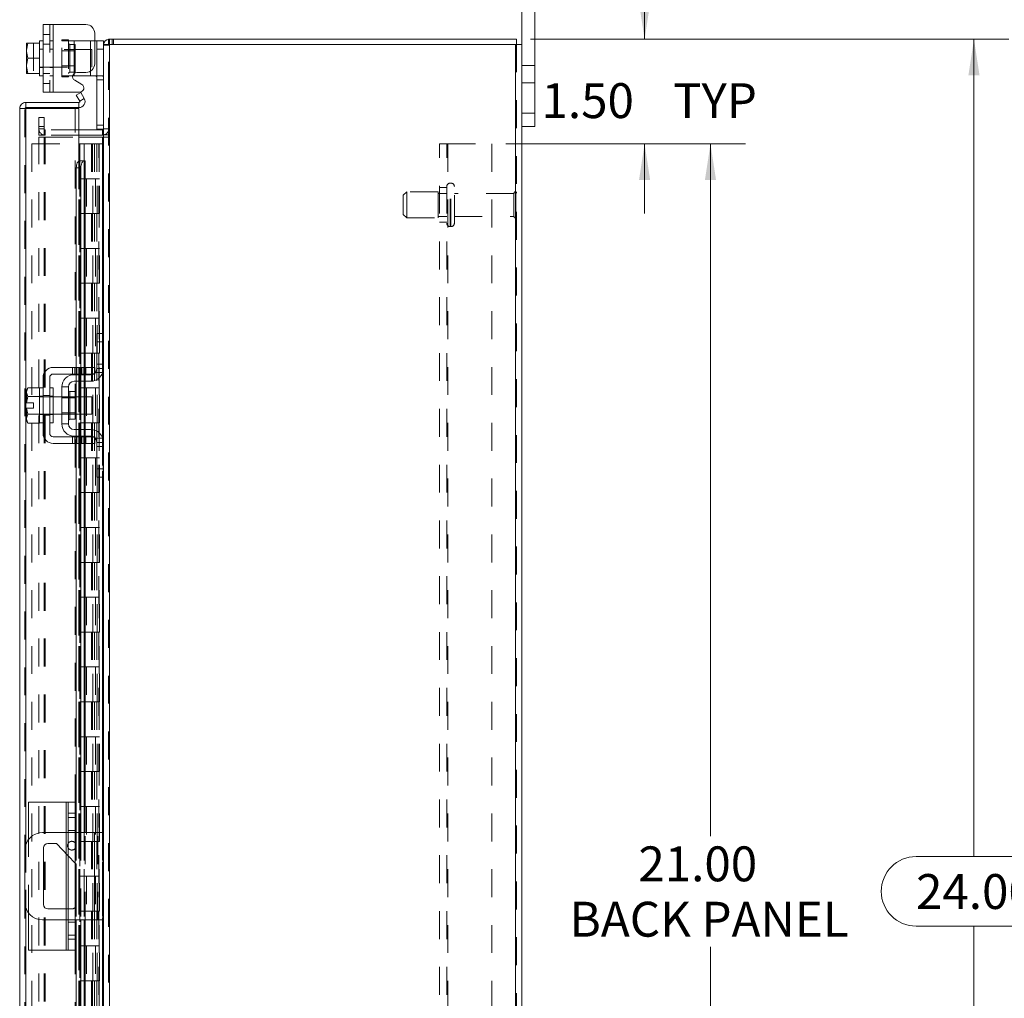
# Model space of a CAD drawing. Units: inches. Extents: x 0 to 23.4, y 0 to 16.5.
# Drawn here: x 12 to 15.5, y 7.5 to 11 of the extents above; entities that cross this region are included whole.
import ezdxf

# ---------------------------------------------------------------- set-up
doc = ezdxf.new("R2010")
doc.units = ezdxf.units.IN
doc.header["$MEASUREMENT"] = 0
doc.linetypes.add('HIDDEN', pattern=[0.075, 0.05, -0.025])
doc.styles.add('SLDTEXTSTYLE0', font='TXT', dxfattribs={"width": 0.75})
doc.dimstyles.new('SLDDIMSTYLE1', dxfattribs={"dimtxt": 0.125, "dimasz": 0.13, "dimexe": 0, "dimexo": 0.0625, "dimgap": 0.03125, "dimtad": 0, "dimtih": 1, "dimtoh": 1, "dimlfac": 4, "dimrnd": 1e-09, "dimzin": 4, "dimdsep": 46, "dimtxsty": 'SLDTEXTSTYLE0', "dimsah": 1, "dimcen": 0.09, "dimadec": 0, "dimazin": 1, "dimtfac": 1, "dimtofl": 0, "dimtmove": 0, "dimatfit": 3, "dimfxl": 1, "dimfrac": 2, "dimtolj": 1, "dimtzin": 12, "dimarcsym": 0})
doc.dimstyles.new('SLDDIMSTYLE2', dxfattribs={"dimtxt": 0.125, "dimasz": 0.13, "dimexe": 0, "dimexo": 0.0625, "dimgap": 0.03125, "dimtad": 0, "dimtih": 1, "dimtoh": 1, "dimlfac": 4, "dimrnd": 1e-09, "dimzin": 4, "dimdsep": 46, "dimtxsty": 'SLDTEXTSTYLE0', "dimsah": 1, "dimcen": 0.09, "dimadec": 0, "dimazin": 1, "dimtfac": 1, "dimtmove": 0, "dimatfit": 0, "dimfxl": 1, "dimfrac": 2, "dimtolj": 1, "dimtzin": 12, "dimarcsym": 0})

# ---------------------------------------------------------------- blocks, each defined once
blk = doc.blocks.new('_D_11')
at = {"color": 7, "linetype": 'Continuous', "lineweight": 0}
for p, q in [((13.7821, 10.945), (15.4975, 10.945)), ((15.3725, 10.945), (15.3725, 8.0154)), ((15.1647, 8.0154), (15.5804, 8.0154)), ((15.5804, 7.7662), (15.1647, 7.7662)), ((15.3725, 4.945), (15.3725, 7.7662)), ((13.7821, 4.945), (15.4975, 4.945))]:
    blk.add_line(p, q, dxfattribs=at)
for centre, start, end in [((15.1647, 7.8908), 90, 270), ((15.5804, 7.8908), 270, 90)]:
    blk.add_arc(centre, 0.1246, start, end, dxfattribs=at)
for points in [[(15.3725, 10.945), (15.3525, 10.815), (15.3925, 10.815)], [(15.3725, 4.945), (15.3925, 5.075), (15.3525, 5.075)]]:
    blk.add_solid(points, dxfattribs=at)
at = {"color": 7, "linetype": 'Continuous', "lineweight": 0, "insert": (15.1647, 7.9527, -0.0241), "char_height": 0.125, "attachment_point": 1, "style": 'SLDTEXTSTYLE0'}
blk.add_mtext('24.00', dxfattribs=at)
blk = doc.blocks.new('_D_12')
at = {"color": 7, "linetype": 'Continuous', "lineweight": 0}
for p, q in [((14.1914, 10.945), (14.1914, 11.195)), ((13.7821, 10.945), (14.3164, 10.945)), ((13.6936, 10.57), (14.3164, 10.57)), ((14.1914, 10.57), (14.1914, 10.32))]:
    blk.add_line(p, q, dxfattribs=at)
for points in [[(14.1914, 10.945), (14.2114, 11.075), (14.1714, 11.075)], [(14.1914, 10.57), (14.1714, 10.44), (14.2114, 10.44)]]:
    blk.add_solid(points, dxfattribs=at)
at = {"color": 7, "linetype": 'Continuous', "lineweight": 0, "char_height": 0.125, "attachment_point": 1, "style": 'SLDTEXTSTYLE0'}
for s, insert in [('1.50', (13.8218, 10.7873, -0.0241)), ('TYP', (14.2935, 10.7873, -0.0241))]:
    blk.add_mtext(s, dxfattribs=dict(at, insert=insert))
blk = doc.blocks.new('_D_13')
at = {"color": 7, "linetype": 'Continuous', "lineweight": 0}
for p, q in [((13.6936, 10.57), (14.5527, 10.57)), ((14.4277, 10.57), (14.4277, 8.0892)), ((14.4277, 5.32), (14.4277, 7.6924)), ((13.6936, 5.32), (14.5527, 5.32))]:
    blk.add_line(p, q, dxfattribs=at)
for points in [[(14.4277, 10.57), (14.4077, 10.44), (14.4477, 10.44)], [(14.4277, 5.32), (14.4477, 5.45), (14.4077, 5.45)]]:
    blk.add_solid(points, dxfattribs=at)
at = {"color": 7, "linetype": 'Continuous', "lineweight": 0, "char_height": 0.125, "attachment_point": 1, "style": 'SLDTEXTSTYLE0'}
for s, insert in [('21.00', (14.1691, 8.0519, -0.0241)), ('BACK PANEL', (13.9225, 7.8535, -0.0241))]:
    blk.add_mtext(s, dxfattribs=dict(at, insert=insert))

msp = doc.modelspace()

# ---------------------------------------------------------------- linework, layer by layer
at = {"color": 7, "linetype": 'Continuous', "lineweight": 15}
for p, q in [((13.75074, 10.92635), (13.75074, 11.21003)), ((13.79774, 10.68003), (13.79774, 11.21003)), ((12.03449, 10.7552), (12.03449, 10.9977)), ((12.03449, 10.9977), (12.07074, 10.9977)), ((12.07074, 10.9977), (12.07074, 10.7552)), ((12.07074, 10.9977), (12.18824, 10.9977)), ((12.21949, 10.96645), (12.21949, 10.85695)), ((11.97491, 10.93114), (11.97449, 10.9304)), ((11.97932, 10.93111), (11.97449, 10.90625)), ((11.97449, 10.9304), (11.97449, 10.90625)), ((11.97491, 10.93114), (11.97932, 10.93114)), ((11.97932, 10.93114), (11.97932, 10.93111)), ((11.97932, 10.93114), (12.02199, 10.93114)), ((12.02199, 10.93111), (11.97932, 10.93111)), ((12.03449, 10.93895), (12.02199, 10.93895)), ((12.02199, 10.93895), (12.02199, 10.93114)), ((12.02199, 10.93111), (12.02199, 10.93114)), ((12.02199, 10.93001), (12.02199, 10.93111)), ((12.02199, 10.93001), (12.02199, 10.87755)), ((12.21949, 10.93895), (12.22699, 10.93895)), ((12.22699, 10.93895), (12.25074, 10.93895)), ((12.22699, 10.90895), (12.22699, 10.93895)), ((12.25074, 10.93895), (12.25074, 10.92635)), ((12.25074, 10.92635), (12.25074, 9.88648)), ((12.25074, 10.92635), (12.27266, 10.92635)), ((12.26941, 10.92635), (12.26941, 10.94503)), ((12.26941, 10.94503), (13.73206, 10.94503)), ((12.27266, 10.92635), (12.27266, 4.9637)), ((13.72881, 10.92635), (12.27266, 10.92635)), ((13.72881, 10.92635), (13.72881, 4.9637)), ((13.72881, 10.92635), (13.75074, 10.92635)), ((13.73206, 10.92635), (13.73206, 10.94503)), ((13.75074, 10.92635), (13.75074, 4.9637)), ((11.97449, 10.90131), (11.97449, 10.90625)), ((11.97449, 10.90131), (11.97932, 10.87645)), ((11.97449, 10.90131), (11.97449, 10.8516)), ((11.97932, 10.87645), (11.97449, 10.8516)), ((11.97932, 10.87645), (12.02199, 10.87645)), ((12.02199, 10.87645), (12.02199, 10.87755)), ((12.02199, 10.87535), (12.02199, 10.87645)), ((12.02199, 10.87535), (12.02199, 10.8229)), ((12.22699, 10.62245), (12.22699, 10.90895)), ((12.25074, 10.90895), (12.22699, 10.90895)), ((11.97449, 10.84666), (11.97449, 10.8516)), ((11.97449, 10.84666), (11.97932, 10.8218)), ((11.97449, 10.84666), (11.97449, 10.82251)), ((11.97491, 10.82177), (11.97449, 10.82251)), ((11.97932, 10.82177), (11.97491, 10.82177)), ((11.97932, 10.8218), (12.02199, 10.8218)), ((11.97932, 10.82177), (11.97932, 10.8218)), ((12.02199, 10.82177), (11.97932, 10.82177)), ((12.02199, 10.8218), (12.02199, 10.8229)), ((12.02199, 10.82177), (12.02199, 10.8218)), ((12.02199, 10.8218), (12.02199, 10.81395)), ((12.02199, 10.81395), (12.03449, 10.81395)), ((12.14574, 10.81395), (12.14078, 10.81395)), ((12.14574, 10.81395), (12.20449, 10.81395)), ((12.15543, 10.8257), (12.18824, 10.8257)), ((12.22126, 10.81395), (12.20449, 10.81395)), ((12.17307, 10.78319), (12.14793, 10.79771)), ((12.07074, 10.7552), (12.03449, 10.7552)), ((12.07074, 10.7552), (12.16557, 10.7552)), ((12.15364, 10.74464), (12.16981, 10.75398)), ((12.1659, 10.7234), (12.15364, 10.74464)), ((12.16981, 10.75398), (12.18207, 10.73274)), ((11.97251, 10.71853), (11.97251, 10.69985)), ((11.97251, 10.71853), (12.16308, 10.71853)), ((11.97251, 10.69985), (12.16308, 10.69985)), ((12.16308, 10.69985), (12.16308, 10.71853)), ((12.16611, 10.72298), (12.1659, 10.7234)), ((12.1823, 10.73233), (12.16611, 10.72298)), ((12.18207, 10.73274), (12.1823, 10.73233)), ((11.96926, 10.6966), (11.95058, 10.6966)), ((11.95058, 5.19345), (11.95058, 10.6966)), ((12.16308, 10.69632), (11.97251, 10.69632)), ((12.16308, 10.69632), (12.16308, 10.50882)), ((13.75074, 10.68003), (13.79774, 10.68003)), ((13.79774, 10.68003), (13.79774, 10.63253)), ((13.79774, 10.63253), (13.75074, 10.63253)), ((12.24749, 10.61995), (12.16308, 10.61995)), ((12.24749, 10.60128), (12.16308, 10.60128)), ((12.16308, 10.59347), (12.24749, 10.59347)), ((12.25065, 10.62245), (12.22699, 10.62245)), ((12.24749, 10.61995), (12.24749, 10.60128)), ((12.24749, 10.60128), (12.25074, 10.60152)), ((12.25074, 10.59347), (12.24749, 10.59347)), ((12.16611, 10.50882), (12.16308, 10.50882)), ((12.1659, 10.50881), (12.16611, 10.50882)), ((12.16611, 10.50882), (12.1823, 10.50882)), ((12.1823, 10.50882), (12.18207, 10.50881)), ((12.1823, 10.50882), (12.18501, 10.50882)), ((12.18501, 9.76878), (12.18501, 10.50882)), ((12.16981, 10.48382), (12.15364, 10.48382)), ((12.15364, 10.48382), (12.15364, 9.76878)), ((12.16981, 10.48382), (12.16981, 9.76878)), ((12.22699, 9.86003), (12.22699, 9.89003)), ((12.22699, 9.89003), (12.25074, 9.89003)), ((12.25074, 9.88648), (12.25074, 9.86003)), ((12.22699, 9.76503), (12.22699, 9.86003)), ((12.25074, 9.86003), (12.22699, 9.86003)), ((12.25074, 9.76503), (12.25074, 9.86003)), ((12.18824, 9.76878), (12.07074, 9.76878)), ((12.07074, 9.74503), (12.18824, 9.74503)), ((12.15364, 9.74503), (12.15364, 9.74253)), ((12.16981, 9.74503), (12.16981, 9.74253)), ((12.18501, 9.74253), (12.18501, 9.74503)), ((12.18824, 9.74503), (12.18824, 9.76878)), ((12.18824, 9.76878), (12.21949, 9.76878)), ((12.21949, 9.74503), (12.18824, 9.74503)), ((12.21949, 9.76878), (12.21949, 9.74503)), ((12.25074, 9.76503), (12.25074, 9.50003)), ((12.03449, 9.73253), (12.03449, 9.53253)), ((12.05824, 9.53253), (12.05824, 9.73253)), ((12.14574, 9.74253), (12.20449, 9.74253)), ((12.20449, 9.71878), (12.14574, 9.71878)), ((12.15364, 9.71878), (12.15364, 9.66378)), ((12.16981, 9.71878), (12.16981, 9.66378)), ((12.18501, 9.66378), (12.18501, 9.71878)), ((11.97932, 9.69565), (11.97449, 9.68728)), ((11.97932, 9.69565), (11.97449, 9.68131)), ((11.97449, 9.68728), (11.97449, 9.68131)), ((11.97449, 9.67846), (11.97449, 9.68131)), ((11.97449, 9.67846), (11.97449, 9.6419)), ((11.97449, 9.67846), (11.97932, 9.66412)), ((12.02199, 9.69565), (11.97932, 9.69565)), ((12.02199, 9.69502), (12.02199, 9.69565)), ((12.03449, 9.69503), (12.02199, 9.69503)), ((12.02199, 9.69503), (12.02199, 9.57003)), ((12.07074, 9.69503), (12.05824, 9.69503)), ((12.07074, 9.69503), (12.07074, 9.57003)), ((12.10199, 9.69878), (12.10199, 9.56628)), ((12.12574, 9.69878), (12.10199, 9.69878)), ((12.12574, 9.56628), (12.12574, 9.69878)), ((12.14999, 9.6824), (12.13074, 9.6824)), ((12.14999, 9.58265), (12.14999, 9.6824)), ((11.97449, 9.6419), (11.97491, 9.6419)), ((11.97932, 9.66406), (11.97491, 9.6419)), ((11.97491, 9.6419), (11.99974, 9.6419)), ((11.97932, 9.66412), (12.02199, 9.66412)), ((11.97932, 9.66406), (11.97932, 9.66412)), ((12.02199, 9.66406), (11.97932, 9.66406)), ((11.99974, 9.6419), (11.99974, 9.62315)), ((12.02199, 9.66412), (12.02199, 9.66475)), ((12.02199, 9.66406), (12.02199, 9.66412)), ((12.02199, 9.66279), (12.02199, 9.66406)), ((12.10199, 9.66378), (12.07074, 9.66378)), ((12.20949, 9.66378), (12.14999, 9.66378)), ((12.20949, 9.60128), (12.20949, 9.66378)), ((11.97449, 9.62315), (11.97449, 9.5866)), ((11.97491, 9.62315), (11.97449, 9.62315)), ((11.97491, 9.62315), (11.97932, 9.601)), ((11.99974, 9.62315), (11.97491, 9.62315)), ((11.97932, 9.60094), (11.97449, 9.5866)), ((11.97449, 9.58375), (11.97449, 9.5866)), ((11.97449, 9.58375), (11.97932, 9.5694)), ((11.97449, 9.58375), (11.97449, 9.57778)), ((11.97449, 9.57778), (11.97932, 9.5694)), ((11.97932, 9.601), (12.02199, 9.601)), ((11.97932, 9.601), (11.97932, 9.60094)), ((12.02199, 9.60094), (11.97932, 9.60094)), ((11.97932, 9.5694), (12.02199, 9.5694)), ((12.02199, 9.601), (12.02199, 9.60227)), ((12.02199, 9.60094), (12.02199, 9.601)), ((12.02199, 9.60031), (12.02199, 9.60094)), ((12.02199, 9.5694), (12.02199, 9.57004)), ((12.02199, 9.57003), (12.03449, 9.57003)), ((12.05824, 9.57003), (12.07074, 9.57003)), ((12.07074, 9.60128), (12.10199, 9.60128)), ((12.13074, 9.58265), (12.14999, 9.58265)), ((12.14999, 9.60128), (12.20949, 9.60128)), ((12.15364, 9.60128), (12.15364, 9.54628)), ((12.16981, 9.60128), (12.16981, 9.54628)), ((12.18501, 9.54628), (12.18501, 9.60128)), ((12.10199, 9.56628), (12.12574, 9.56628)), ((12.14574, 9.54628), (12.20449, 9.54628)), ((12.18824, 9.52003), (12.07074, 9.52003)), ((12.14574, 9.52253), (12.20449, 9.52253)), ((12.15364, 9.52253), (12.15364, 9.52003)), ((12.16981, 9.52253), (12.16981, 9.52003)), ((12.18501, 9.52003), (12.18501, 9.52253)), ((12.18824, 9.49628), (12.18824, 9.52003)), ((12.18824, 9.52003), (12.21949, 9.52003)), ((12.21949, 9.52003), (12.21949, 9.49628)), ((12.22699, 9.40503), (12.22699, 9.50003)), ((12.25074, 9.40503), (12.25074, 9.50003)), ((12.07074, 9.49628), (12.18824, 9.49628)), ((12.15364, 9.49628), (12.15364, 8.10128)), ((12.16981, 9.49628), (12.16981, 8.10128)), ((12.18501, 8.10128), (12.18501, 9.49628)), ((12.21949, 9.49628), (12.18824, 9.49628)), ((12.22699, 9.40503), (12.25074, 9.40503)), ((12.22699, 9.37503), (12.22699, 9.40503)), ((12.25074, 9.40503), (12.25074, 9.37858)), ((12.25074, 9.37503), (12.22699, 9.37503)), ((12.25074, 9.37858), (12.25074, 6.51148)), ((11.98183, 8.07607), (11.98183, 8.21003)), ((12.11683, 8.21003), (11.98183, 8.21003)), ((12.11683, 8.21003), (12.12433, 8.21003)), ((12.12433, 8.21003), (12.14933, 8.21003)), ((12.12433, 8.17103), (12.12433, 8.21003)), ((12.14933, 8.21003), (12.14933, 8.17103)), ((12.12433, 7.71903), (12.12433, 8.17103)), ((12.14933, 8.17103), (12.12433, 8.17103)), ((12.14933, 8.17103), (12.14933, 7.71903)), ((12.12433, 8.10128), (12.03199, 8.10128)), ((12.21824, 8.10128), (12.14933, 8.10128)), ((12.21824, 7.78878), (12.21824, 8.10128)), ((12.21824, 8.10128), (12.25074, 8.10128)), ((12.05149, 8.06228), (12.08274, 8.06228)), ((12.08274, 8.06228), (12.12433, 8.01832)), ((11.96949, 8.03878), (11.96949, 7.85128)), ((12.03599, 7.84328), (12.03599, 8.04678)), ((12.14933, 7.99189), (12.15299, 7.98803)), ((12.15299, 7.98803), (12.15299, 7.84328)), ((11.98183, 7.68003), (11.98183, 7.81399)), ((12.12433, 7.82778), (12.05149, 7.82778)), ((12.03199, 7.78878), (12.12433, 7.78878)), ((12.14933, 7.78878), (12.21824, 7.78878)), ((12.15364, 7.78878), (12.15364, 6.39378)), ((12.16981, 7.78878), (12.16981, 6.39378)), ((12.18501, 6.39378), (12.18501, 7.78878)), ((12.25074, 7.78878), (12.21824, 7.78878)), ((12.12433, 7.71903), (12.14933, 7.71903)), ((12.12433, 7.68003), (12.12433, 7.71903)), ((12.14933, 7.71903), (12.14933, 7.68003)), ((12.11683, 7.68003), (11.98183, 7.68003)), ((12.12433, 7.68003), (12.11683, 7.68003)), ((12.14933, 7.68003), (12.12433, 7.68003))]:
    msp.add_line(p, q, dxfattribs=at)
at = {"color": 7, "linetype": 'HIDDEN', "lineweight": 0}
for p, q in [((12.05824, 10.9977), (12.05824, 10.7552)), ((12.07074, 10.7552), (12.07074, 10.9977)), ((12.07074, 10.9977), (12.07074, 10.93895)), ((12.05824, 10.96195), (12.03449, 10.96195)), ((11.97491, 10.93114), (11.99974, 10.93114)), ((11.99974, 10.93114), (11.99974, 10.82177)), ((12.03449, 10.92683), (12.05824, 10.92683)), ((12.07074, 10.93895), (12.05824, 10.93895)), ((12.07074, 10.93895), (12.07074, 10.81395)), ((12.10199, 10.9427), (12.10199, 10.93895)), ((12.10199, 10.9427), (12.12574, 10.9427)), ((12.10199, 10.81395), (12.10199, 10.93895)), ((12.10199, 10.93895), (12.14574, 10.93895)), ((12.12574, 10.9427), (12.12574, 10.93895)), ((12.12574, 10.93895), (12.12574, 10.81395)), ((12.14999, 10.92633), (12.13074, 10.92633)), ((12.13074, 10.92633), (12.13074, 10.82658)), ((12.14574, 10.93895), (12.20449, 10.93895)), ((12.14574, 10.81395), (12.14574, 10.93895)), ((12.14574, 10.93895), (12.14574, 10.82216)), ((12.14999, 10.82658), (12.14999, 10.92633)), ((12.20449, 10.93895), (12.20449, 10.81395)), ((12.20449, 10.93895), (12.21949, 10.93895)), ((12.20449, 10.83026), (12.20449, 10.93895)), ((12.25098, 10.92635), (12.25074, 10.9231)), ((12.26941, 10.9231), (12.25074, 10.9231)), ((12.27266, 10.94503), (12.26941, 10.94479)), ((12.26941, 4.9637), (12.26941, 10.92635)), ((12.27266, 10.92635), (12.27266, 10.94503)), ((12.27266, 10.92635), (12.27266, 4.9637)), ((12.282, 10.92635), (12.282, 10.94503)), ((12.28667, 10.92635), (12.28667, 10.94503)), ((13.72881, 4.9637), (13.72881, 10.92635)), ((13.73206, 10.92635), (13.73206, 4.9637)), ((12.03449, 10.90895), (12.02199, 10.90895)), ((12.20949, 10.9077), (12.02199, 10.9077)), ((12.07074, 10.90895), (12.05824, 10.90895)), ((12.14999, 10.90308), (12.10199, 10.90308)), ((12.20949, 10.8452), (12.20949, 10.9077)), ((12.22699, 10.90895), (12.25074, 10.90895)), ((12.02199, 10.8452), (12.20949, 10.8452)), ((12.02199, 10.84395), (12.03449, 10.84395)), ((12.05824, 10.84395), (12.07074, 10.84395)), ((12.10199, 10.84983), (12.14999, 10.84983)), ((13.79774, 10.85128), (13.75074, 10.85128)), ((12.03449, 10.82158), (12.05824, 10.82158)), ((12.05824, 10.81395), (12.07074, 10.81395)), ((12.07074, 10.81395), (12.07074, 10.7552)), ((12.14078, 10.81395), (12.10199, 10.81395)), ((12.10199, 10.8102), (12.10199, 10.81395)), ((12.12574, 10.8102), (12.10199, 10.8102)), ((12.12574, 10.8102), (12.12574, 10.81395)), ((12.13074, 10.82658), (12.14999, 10.82658)), ((12.24824, 10.81395), (12.22126, 10.81395)), ((12.03449, 10.78645), (12.05824, 10.78645)), ((12.22699, 10.79895), (12.25074, 10.79895)), ((13.75074, 10.78878), (13.79774, 10.78878)), ((12.16611, 10.72298), (12.1823, 10.73233)), ((11.96926, 5.19345), (11.96926, 10.6966)), ((11.97251, 10.69632), (11.97251, 5.19374)), ((12.01941, 10.63253), (12.01941, 10.66378)), ((12.01941, 10.66378), (12.03809, 10.66378)), ((12.03809, 10.66378), (12.03809, 10.63253)), ((12.14933, 8.21003), (12.14933, 10.69632)), ((13.79774, 10.68003), (13.75074, 10.68003)), ((12.01941, 10.60128), (12.01941, 10.63253)), ((12.03809, 10.63253), (12.01941, 10.63253)), ((12.03809, 10.60128), (12.03809, 10.63253)), ((12.25074, 10.63745), (12.22699, 10.63745)), ((12.03809, 10.6232), (12.01941, 10.6232)), ((12.03809, 10.60128), (12.01941, 10.60128)), ((12.01941, 5.29659), (12.01941, 10.59347)), ((12.01941, 10.59347), (12.03809, 10.59347)), ((12.03809, 5.29659), (12.03809, 10.59347)), ((12.04134, 10.59347), (12.03809, 10.59347)), ((12.04134, 10.61995), (12.04134, 10.60128)), ((12.16308, 10.61995), (12.04134, 10.61995)), ((12.16308, 10.60128), (12.04134, 10.60128)), ((12.04134, 5.29659), (12.04134, 10.59347)), ((12.04134, 10.59347), (12.16308, 10.59347)), ((12.24749, 10.61995), (12.24749, 10.60128)), ((12.24749, 5.29659), (12.24749, 10.59347)), ((12.25074, 10.62245), (12.25065, 10.62245)), ((12.25074, 10.6232), (12.26941, 10.6232)), ((12.25074, 10.6028), (12.26941, 10.6028)), ((12.25074, 10.59347), (12.26941, 10.59347)), ((11.99426, 10.57003), (11.99426, 5.32003)), ((11.99426, 10.57003), (12.16276, 10.57003)), ((12.16276, 10.57003), (12.16276, 5.32003)), ((12.18163, 10.57003), (12.16276, 10.57003)), ((12.16601, 10.57003), (12.16601, 5.32003)), ((12.18163, 10.57003), (12.18163, 5.32003)), ((12.20795, 10.57003), (12.18163, 10.57003)), ((12.21938, 10.57003), (12.20795, 10.57003)), ((12.20832, 10.57003), (12.20832, 10.44503)), ((12.21194, 10.57003), (12.21194, 10.44503)), ((12.21938, 10.57003), (12.22263, 10.57003)), ((12.21938, 10.57003), (12.21938, 10.44503)), ((12.22263, 10.57003), (12.23492, 10.57003)), ((12.22662, 10.57003), (12.22662, 10.44503)), ((12.23492, 5.32003), (12.23492, 10.57003)), ((12.23511, 10.57003), (12.23492, 10.57003)), ((12.23511, 10.57003), (12.23511, 5.32003)), ((12.23511, 10.57003), (12.25074, 10.57003)), ((12.2496, 5.32003), (12.2496, 10.57003)), ((13.45606, 10.57003), (13.48531, 10.57003)), ((13.45606, 5.32003), (13.45606, 10.57003)), ((13.48206, 5.32003), (13.48206, 10.57003)), ((13.48531, 10.57003), (13.48531, 5.32003)), ((13.48531, 10.57003), (13.64356, 10.57003)), ((13.64356, 10.57003), (13.64356, 5.32003)), ((12.16308, 10.50882), (12.16308, 5.38124)), ((12.16308, 10.50806), (12.16308, 5.382)), ((12.1659, 5.38124), (12.1659, 10.50881)), ((12.16633, 5.38124), (12.16633, 10.50882)), ((12.18163, 10.44503), (12.16601, 10.44503)), ((12.21938, 10.44503), (12.18163, 10.44503)), ((12.18223, 10.44503), (12.18223, 10.32003)), ((12.18223, 10.44503), (12.2212, 10.44503)), ((12.18974, 10.44503), (12.18974, 10.32003)), ((12.21288, 10.32003), (12.21288, 10.44503)), ((12.2212, 10.44503), (12.22263, 10.44503)), ((12.22263, 10.44503), (12.22263, 10.32003)), ((12.23731, 10.44503), (12.22263, 10.44503)), ((12.22851, 10.32003), (12.22851, 10.44503)), ((12.23731, 10.32003), (12.23731, 10.44503)), ((13.49681, 10.4294), (13.49456, 10.4294)), ((13.49456, 10.2733), (13.49456, 10.42931)), ((13.49456, 10.27327), (13.49456, 10.42929)), ((13.49681, 10.2733), (13.49681, 10.42931)), ((13.49681, 10.27327), (13.49681, 10.42929)), ((13.50931, 10.28565), (13.50931, 10.4169)), ((13.33831, 10.39815), (13.32581, 10.38565)), ((13.32581, 10.3169), (13.32581, 10.38565)), ((13.33831, 10.3044), (13.33831, 10.39815)), ((13.45081, 10.39815), (13.33831, 10.39815)), ((13.45081, 10.3044), (13.45081, 10.39815)), ((13.48206, 10.39253), (13.45081, 10.39253)), ((13.48206, 10.41378), (13.45606, 10.41378)), ((13.72306, 10.39253), (13.50931, 10.39253)), ((13.72306, 10.31003), (13.72306, 10.39253)), ((13.72931, 10.30378), (13.72931, 10.39878)), ((12.18163, 10.32003), (12.16601, 10.32003)), ((12.18163, 10.32003), (12.21938, 10.32003)), ((12.2212, 10.32003), (12.18223, 10.32003)), ((12.20832, 10.32003), (12.20832, 10.19503)), ((12.21194, 10.32003), (12.21194, 10.19503)), ((12.21938, 10.32003), (12.21938, 10.19503)), ((12.22263, 10.32003), (12.2212, 10.32003)), ((12.23731, 10.32003), (12.22263, 10.32003)), ((12.22662, 10.32003), (12.22662, 10.19503)), ((13.32581, 10.3169), (13.33831, 10.3044)), ((13.45081, 10.31003), (13.48206, 10.31003)), ((13.50931, 10.31003), (13.72306, 10.31003)), ((13.33831, 10.3044), (13.45081, 10.3044)), ((13.45606, 10.28878), (13.48206, 10.28878)), ((13.49456, 10.27315), (13.49681, 10.27315)), ((12.18163, 10.19503), (12.16601, 10.19503)), ((12.21938, 10.19503), (12.18163, 10.19503)), ((12.18223, 10.19503), (12.18223, 10.07003)), ((12.18223, 10.19503), (12.2212, 10.19503)), ((12.18974, 10.19503), (12.18974, 10.07003)), ((12.21288, 10.07003), (12.21288, 10.19503)), ((12.2212, 10.19503), (12.22263, 10.19503)), ((12.22263, 10.19503), (12.22263, 10.07003)), ((12.23731, 10.19503), (12.22263, 10.19503)), ((12.22851, 10.07003), (12.22851, 10.19503)), ((12.23731, 10.07003), (12.23731, 10.19503)), ((12.18163, 10.07003), (12.16601, 10.07003)), ((12.18163, 10.07003), (12.21938, 10.07003)), ((12.2212, 10.07003), (12.18223, 10.07003)), ((12.20832, 10.07003), (12.20832, 9.94503)), ((12.21194, 10.07003), (12.21194, 9.94503)), ((12.21938, 10.07003), (12.21938, 9.94503)), ((12.22263, 10.07003), (12.2212, 10.07003)), ((12.23731, 10.07003), (12.22263, 10.07003)), ((12.22662, 10.07003), (12.22662, 9.94503)), ((12.18163, 9.94503), (12.16601, 9.94503)), ((12.21938, 9.94503), (12.18163, 9.94503)), ((12.18223, 9.94503), (12.18223, 9.82003)), ((12.18223, 9.94503), (12.2212, 9.94503)), ((12.18974, 9.94503), (12.18974, 9.82003)), ((12.21288, 9.82003), (12.21288, 9.94503)), ((12.2212, 9.94503), (12.22263, 9.94503)), ((12.22263, 9.94503), (12.22263, 9.82003)), ((12.23731, 9.94503), (12.22263, 9.94503)), ((12.22851, 9.82003), (12.22851, 9.94503)), ((12.23731, 9.82003), (12.23731, 9.94503)), ((12.24749, 9.89003), (12.24749, 9.748)), ((12.18163, 9.82003), (12.16601, 9.82003)), ((12.18163, 9.82003), (12.21938, 9.82003)), ((12.2212, 9.82003), (12.18223, 9.82003)), ((12.20832, 9.82003), (12.20832, 9.69503)), ((12.21194, 9.82003), (12.21194, 9.69503)), ((12.21938, 9.82003), (12.21938, 9.69503)), ((12.22263, 9.82003), (12.2212, 9.82003)), ((12.23731, 9.82003), (12.22263, 9.82003)), ((12.22662, 9.82003), (12.22662, 9.69503)), ((12.25074, 9.78003), (12.22699, 9.78003)), ((12.14043, 9.76878), (12.14043, 9.74503)), ((12.14793, 9.76878), (12.14793, 9.74503)), ((12.15364, 9.76878), (12.15364, 9.74503)), ((12.15543, 9.74503), (12.15543, 9.76878)), ((12.16557, 9.76878), (12.16557, 9.74503)), ((12.16981, 9.76878), (12.16981, 9.74503)), ((12.17307, 9.74503), (12.17307, 9.76878)), ((12.18057, 9.74503), (12.18057, 9.76878)), ((12.18207, 9.76878), (12.18207, 9.74503)), ((12.18501, 9.74503), (12.18501, 9.76878)), ((12.18824, 9.76878), (12.18824, 9.74503)), ((12.22126, 9.75003), (12.24824, 9.75003)), ((12.25074, 9.76503), (12.22699, 9.76503)), ((12.15364, 9.74253), (12.15364, 9.71878)), ((12.16981, 9.74253), (12.16981, 9.71878)), ((12.18207, 9.74253), (12.18207, 9.71878)), ((12.18501, 9.71878), (12.18501, 9.74253)), ((12.13074, 9.63253), (12.13074, 9.6824)), ((12.18163, 9.69503), (12.16601, 9.69503)), ((12.21938, 9.69503), (12.18163, 9.69503)), ((12.18223, 9.69503), (12.18223, 9.57003)), ((12.18223, 9.69503), (12.2212, 9.69503)), ((12.18974, 9.69503), (12.18974, 9.57003)), ((12.21288, 9.57003), (12.21288, 9.69503)), ((12.2212, 9.69503), (12.22263, 9.69503)), ((12.22263, 9.69503), (12.22263, 9.57003)), ((12.23731, 9.69503), (12.22263, 9.69503)), ((12.22851, 9.57003), (12.22851, 9.69503)), ((12.23731, 9.57003), (12.23731, 9.69503)), ((12.03449, 9.66503), (12.02199, 9.66503)), ((12.07074, 9.66378), (12.02199, 9.66378)), ((12.03449, 9.66765), (12.05824, 9.66765)), ((12.07074, 9.66503), (12.05824, 9.66503)), ((12.14999, 9.66378), (12.10199, 9.66378)), ((12.14999, 9.65915), (12.10199, 9.65915)), ((12.15364, 9.66378), (12.15364, 9.60128)), ((12.16981, 9.66378), (12.16981, 9.60128)), ((12.18207, 9.66378), (12.18207, 9.60128)), ((12.18501, 9.60128), (12.18501, 9.66378)), ((12.10199, 9.6059), (12.14999, 9.6059)), ((12.02199, 9.60128), (12.07074, 9.60128)), ((12.02199, 9.60003), (12.03449, 9.60003)), ((12.03449, 9.5974), (12.05824, 9.5974)), ((12.05824, 9.60003), (12.07074, 9.60003)), ((12.10199, 9.60128), (12.14999, 9.60128)), ((12.18163, 9.57003), (12.16601, 9.57003)), ((12.18163, 9.57003), (12.21938, 9.57003)), ((12.2212, 9.57003), (12.18223, 9.57003)), ((12.20832, 9.57003), (12.20832, 9.44503)), ((12.21194, 9.57003), (12.21194, 9.44503)), ((12.21938, 9.57003), (12.21938, 9.44503)), ((12.22263, 9.57003), (12.2212, 9.57003)), ((12.23731, 9.57003), (12.22263, 9.57003)), ((12.22662, 9.57003), (12.22662, 9.44503)), ((12.15364, 9.54628), (12.15364, 9.52253)), ((12.16981, 9.54628), (12.16981, 9.52253)), ((12.18207, 9.54628), (12.18207, 9.52253)), ((12.18501, 9.52253), (12.18501, 9.54628)), ((12.14043, 9.52003), (12.14043, 9.49628)), ((12.14793, 9.49628), (12.14793, 9.52003)), ((12.15364, 9.52003), (12.15364, 9.49628)), ((12.15543, 9.49628), (12.15543, 9.52003)), ((12.16557, 9.49628), (12.16557, 9.52003)), ((12.16981, 9.52003), (12.16981, 9.49628)), ((12.17307, 9.52003), (12.17307, 9.49628)), ((12.18057, 9.49628), (12.18057, 9.52003)), ((12.18207, 9.52003), (12.18207, 9.49628)), ((12.18501, 9.49628), (12.18501, 9.52003)), ((12.18824, 9.52003), (12.18824, 9.49628)), ((12.24824, 9.51503), (12.22126, 9.51503)), ((12.22699, 9.50003), (12.25074, 9.50003)), ((12.24749, 9.51706), (12.24749, 9.37503)), ((12.22699, 9.48503), (12.25074, 9.48503)), ((12.18163, 9.44503), (12.16601, 9.44503)), ((12.21938, 9.44503), (12.18163, 9.44503)), ((12.18223, 9.44503), (12.18223, 9.32003)), ((12.18223, 9.44503), (12.2212, 9.44503)), ((12.18974, 9.44503), (12.18974, 9.32003)), ((12.21288, 9.32003), (12.21288, 9.44503)), ((12.2212, 9.44503), (12.22263, 9.44503)), ((12.22263, 9.44503), (12.22263, 9.32003)), ((12.23731, 9.44503), (12.22263, 9.44503)), ((12.22851, 9.32003), (12.22851, 9.44503)), ((12.23731, 9.32003), (12.23731, 9.44503)), ((12.18163, 9.32003), (12.16601, 9.32003)), ((12.18163, 9.32003), (12.21938, 9.32003)), ((12.2212, 9.32003), (12.18223, 9.32003)), ((12.20832, 9.32003), (12.20832, 9.19503)), ((12.21194, 9.32003), (12.21194, 9.19503)), ((12.21938, 9.32003), (12.21938, 9.19503)), ((12.22263, 9.32003), (12.2212, 9.32003)), ((12.23731, 9.32003), (12.22263, 9.32003)), ((12.22662, 9.32003), (12.22662, 9.19503)), ((12.18163, 9.19503), (12.16601, 9.19503)), ((12.21938, 9.19503), (12.18163, 9.19503)), ((12.18223, 9.19503), (12.18223, 9.07003)), ((12.18223, 9.19503), (12.2212, 9.19503)), ((12.18974, 9.19503), (12.18974, 9.07003)), ((12.21288, 9.07003), (12.21288, 9.19503)), ((12.2212, 9.19503), (12.22263, 9.19503)), ((12.22263, 9.19503), (12.22263, 9.07003)), ((12.23731, 9.19503), (12.22263, 9.19503)), ((12.22851, 9.07003), (12.22851, 9.19503)), ((12.23731, 9.07003), (12.23731, 9.19503)), ((12.18163, 9.07003), (12.16601, 9.07003)), ((12.18163, 9.07003), (12.21938, 9.07003)), ((12.2212, 9.07003), (12.18223, 9.07003)), ((12.20832, 9.07003), (12.20832, 8.94503)), ((12.21194, 9.07003), (12.21194, 8.94503)), ((12.21938, 9.07003), (12.21938, 8.94503)), ((12.22263, 9.07003), (12.2212, 9.07003)), ((12.23731, 9.07003), (12.22263, 9.07003)), ((12.22662, 9.07003), (12.22662, 8.94503)), ((12.18163, 8.94503), (12.16601, 8.94503)), ((12.21938, 8.94503), (12.18163, 8.94503)), ((12.18223, 8.94503), (12.18223, 8.82003)), ((12.18223, 8.94503), (12.2212, 8.94503)), ((12.18974, 8.94503), (12.18974, 8.82003)), ((12.21288, 8.82003), (12.21288, 8.94503)), ((12.2212, 8.94503), (12.22263, 8.94503)), ((12.22263, 8.94503), (12.22263, 8.82003)), ((12.23731, 8.94503), (12.22263, 8.94503)), ((12.22851, 8.82003), (12.22851, 8.94503)), ((12.23731, 8.82003), (12.23731, 8.94503)), ((12.18163, 8.82003), (12.16601, 8.82003)), ((12.18163, 8.82003), (12.21938, 8.82003)), ((12.2212, 8.82003), (12.18223, 8.82003)), ((12.20832, 8.82003), (12.20832, 8.69503)), ((12.21194, 8.82003), (12.21194, 8.69503)), ((12.21938, 8.82003), (12.21938, 8.69503)), ((12.22263, 8.82003), (12.2212, 8.82003)), ((12.23731, 8.82003), (12.22263, 8.82003)), ((12.22662, 8.82003), (12.22662, 8.69503)), ((12.18163, 8.69503), (12.16601, 8.69503)), ((12.21938, 8.69503), (12.18163, 8.69503)), ((12.18223, 8.69503), (12.18223, 8.57003)), ((12.18223, 8.69503), (12.2212, 8.69503)), ((12.18974, 8.69503), (12.18974, 8.57003)), ((12.21288, 8.57003), (12.21288, 8.69503)), ((12.2212, 8.69503), (12.22263, 8.69503)), ((12.22263, 8.69503), (12.22263, 8.57003)), ((12.23731, 8.69503), (12.22263, 8.69503)), ((12.22851, 8.57003), (12.22851, 8.69503)), ((12.23731, 8.57003), (12.23731, 8.69503)), ((12.18163, 8.57003), (12.16601, 8.57003)), ((12.18163, 8.57003), (12.21938, 8.57003)), ((12.2212, 8.57003), (12.18223, 8.57003)), ((12.20832, 8.57003), (12.20832, 8.44503)), ((12.21194, 8.57003), (12.21194, 8.44503)), ((12.21938, 8.57003), (12.21938, 8.44503)), ((12.22263, 8.57003), (12.2212, 8.57003)), ((12.23731, 8.57003), (12.22263, 8.57003)), ((12.22662, 8.57003), (12.22662, 8.44503)), ((12.18163, 8.44503), (12.16601, 8.44503)), ((12.21938, 8.44503), (12.18163, 8.44503)), ((12.18223, 8.44503), (12.18223, 8.32003)), ((12.18223, 8.44503), (12.2212, 8.44503)), ((12.18974, 8.44503), (12.18974, 8.32003)), ((12.21288, 8.32003), (12.21288, 8.44503)), ((12.2212, 8.44503), (12.22263, 8.44503)), ((12.22263, 8.44503), (12.22263, 8.32003)), ((12.23731, 8.44503), (12.22263, 8.44503)), ((12.22851, 8.32003), (12.22851, 8.44503)), ((12.23731, 8.32003), (12.23731, 8.44503)), ((12.18163, 8.32003), (12.16601, 8.32003)), ((12.18163, 8.32003), (12.21938, 8.32003)), ((12.2212, 8.32003), (12.18223, 8.32003)), ((12.20832, 8.32003), (12.20832, 8.19503)), ((12.21194, 8.32003), (12.21194, 8.19503)), ((12.21938, 8.32003), (12.21938, 8.19503)), ((12.22263, 8.32003), (12.2212, 8.32003)), ((12.23731, 8.32003), (12.22263, 8.32003)), ((12.22662, 8.32003), (12.22662, 8.19503)), ((12.11683, 8.21003), (12.11683, 7.68003)), ((12.18163, 8.19503), (12.16601, 8.19503)), ((12.21938, 8.19503), (12.18163, 8.19503)), ((12.18223, 8.19503), (12.18223, 8.07003)), ((12.18223, 8.19503), (12.2212, 8.19503)), ((12.18974, 8.19503), (12.18974, 8.07003)), ((12.21288, 8.07003), (12.21288, 8.19503)), ((12.2212, 8.19503), (12.22263, 8.19503)), ((12.22263, 8.19503), (12.22263, 8.07003)), ((12.23731, 8.19503), (12.22263, 8.19503)), ((12.22851, 8.07003), (12.22851, 8.19503)), ((12.23731, 8.07003), (12.23731, 8.19503)), ((12.14933, 8.15528), (12.12433, 8.15528)), ((12.11683, 8.02624), (12.11683, 8.10128)), ((12.14933, 8.1084), (12.12433, 8.1084)), ((12.14933, 8.10128), (12.12433, 8.10128)), ((12.15364, 8.10128), (12.15364, 7.78878)), ((12.16981, 8.10128), (12.16981, 7.78878)), ((12.18207, 8.10128), (12.18207, 7.78878)), ((12.18501, 7.78878), (12.18501, 8.10128)), ((12.21824, 8.10128), (12.21824, 7.78878)), ((12.23074, 7.78878), (12.23074, 8.10128)), ((12.24749, 8.10128), (12.24749, 7.78878)), ((11.97251, 8.05797), (11.97251, 7.83209)), ((11.98183, 7.81399), (11.98183, 8.07607)), ((12.18163, 8.07003), (12.16601, 8.07003)), ((12.18163, 8.07003), (12.21938, 8.07003)), ((12.2212, 8.07003), (12.18223, 8.07003)), ((12.20832, 8.07003), (12.20832, 7.94503)), ((12.21194, 8.07003), (12.21194, 7.94503)), ((12.21938, 8.07003), (12.21938, 7.94503)), ((12.22263, 8.07003), (12.2212, 8.07003)), ((12.23731, 8.07003), (12.22263, 8.07003)), ((12.22662, 8.07003), (12.22662, 7.94503)), ((12.12433, 8.01832), (12.14933, 7.99189)), ((12.18163, 7.94503), (12.16601, 7.94503)), ((12.21938, 7.94503), (12.18163, 7.94503)), ((12.18223, 7.94503), (12.18223, 7.82003)), ((12.18223, 7.94503), (12.2212, 7.94503)), ((12.18974, 7.94503), (12.18974, 7.82003)), ((12.21288, 7.82003), (12.21288, 7.94503)), ((12.2212, 7.94503), (12.22263, 7.94503)), ((12.22263, 7.94503), (12.22263, 7.82003)), ((12.23731, 7.94503), (12.22263, 7.94503)), ((12.22851, 7.82003), (12.22851, 7.94503)), ((12.23731, 7.82003), (12.23731, 7.94503)), ((12.11683, 7.78878), (12.11683, 7.82778)), ((12.13749, 7.82778), (12.12433, 7.82778)), ((12.18163, 7.82003), (12.16601, 7.82003)), ((12.18163, 7.82003), (12.21938, 7.82003)), ((12.2212, 7.82003), (12.18223, 7.82003)), ((12.20832, 7.82003), (12.20832, 7.69503)), ((12.21194, 7.82003), (12.21194, 7.69503)), ((12.21938, 7.82003), (12.21938, 7.69503)), ((12.22263, 7.82003), (12.2212, 7.82003)), ((12.23731, 7.82003), (12.22263, 7.82003)), ((12.22662, 7.82003), (12.22662, 7.69503)), ((12.12433, 7.78878), (12.14933, 7.78878)), ((12.14933, 7.78015), (12.12433, 7.78015)), ((12.12433, 7.73328), (12.14933, 7.73328)), ((12.14933, 5.19374), (12.14933, 7.68003)), ((12.18163, 7.69503), (12.16601, 7.69503)), ((12.21938, 7.69503), (12.18163, 7.69503)), ((12.18223, 7.69503), (12.18223, 7.57003)), ((12.18223, 7.69503), (12.2212, 7.69503)), ((12.18974, 7.69503), (12.18974, 7.57003)), ((12.21288, 7.57003), (12.21288, 7.69503)), ((12.2212, 7.69503), (12.22263, 7.69503)), ((12.22263, 7.69503), (12.22263, 7.57003)), ((12.23731, 7.69503), (12.22263, 7.69503)), ((12.22851, 7.57003), (12.22851, 7.69503)), ((12.23731, 7.57003), (12.23731, 7.69503)), ((12.18163, 7.57003), (12.16601, 7.57003)), ((12.18163, 7.57003), (12.21938, 7.57003)), ((12.2212, 7.57003), (12.18223, 7.57003)), ((12.20832, 7.57003), (12.20832, 7.44503)), ((12.21194, 7.57003), (12.21194, 7.44503)), ((12.21938, 7.57003), (12.21938, 7.44503)), ((12.22263, 7.57003), (12.2212, 7.57003)), ((12.23731, 7.57003), (12.22263, 7.57003)), ((12.22662, 7.57003), (12.22662, 7.44503))]:
    msp.add_line(p, q, dxfattribs=at)
at = {"color": 8, "linetype": 'Continuous', "lineweight": 15}
for p, q in [((12.14574, 10.82216), (12.14574, 10.81395)), ((12.20449, 10.81395), (12.20449, 10.83026)), ((11.97251, 10.69632), (11.97251, 8.05797)), ((12.24749, 10.59347), (12.24749, 9.89003)), ((12.16308, 10.50882), (12.16308, 10.50806)), ((12.18207, 10.50881), (12.18207, 9.76878)), ((12.18207, 9.74503), (12.18207, 9.74253)), ((12.24749, 9.748), (12.24749, 9.51706)), ((12.18207, 9.71878), (12.18207, 9.66378)), ((12.13074, 9.6824), (12.13074, 9.58265)), ((12.18207, 9.60128), (12.18207, 9.54628)), ((12.18207, 9.52253), (12.18207, 9.52003)), ((12.18207, 9.49628), (12.18207, 8.10128)), ((12.24749, 9.37503), (12.24749, 8.10128)), ((12.11683, 8.10128), (12.11683, 8.21003)), ((12.11683, 7.82778), (12.11683, 8.02624)), ((11.97251, 7.83209), (11.97251, 5.19374)), ((12.11683, 7.68003), (12.11683, 7.78878)), ((12.18207, 7.78878), (12.18207, 6.39378)), ((12.24749, 7.78878), (12.24749, 6.51503))]:
    msp.add_line(p, q, dxfattribs=at)
at = {"color": 7, "linetype": 'Continuous', "lineweight": 15, "flags": 128}
for points in [[(12.15364, 10.48382), (12.15387, 10.48864), (12.15456, 10.49328), (12.15569, 10.49756), (12.15721, 10.50133), (12.15907, 10.50444), (12.16119, 10.50678), (12.16349, 10.50825), (12.1659, 10.50881)], [(12.18207, 10.50881), (12.17967, 10.50825), (12.17736, 10.50678), (12.17524, 10.50444), (12.17339, 10.50133), (12.17187, 10.49756), (12.17074, 10.49328), (12.17004, 10.48864), (12.16981, 10.48382)], [(12.15311, 8.05453), (12.15192, 8.06051), (12.14933, 8.06472)], [(12.14933, 8.04434), (12.15192, 8.04855), (12.15311, 8.05453)]]:
    msp.add_lwpolyline(points, dxfattribs=at)
at = {"color": 7, "linetype": 'HIDDEN', "lineweight": 0, "flags": 128}
for points in [[(12.21949, 9.74826), (12.21699, 9.74632), (12.2148, 9.74503)], [(12.2148, 9.52003), (12.21699, 9.51874), (12.21949, 9.5168)]]:
    msp.add_lwpolyline(points, dxfattribs=at)
at = {"color": 7, "linetype": 'Continuous', "lineweight": 15}
for centre, radius, start, end in [((12.18824, 10.96645), 0.03125, 0, 90), ((12.27266, 10.9231), 0.02193, 98.52452, 171.47548), ((12.18824, 10.85695), 0.03125, 270, 0), ((12.15543, 10.8107), 0.015, 90, 240), ((12.16557, 10.7702), 0.015, 270, 60), ((12.16308, 10.72178), 0.02193, 270, 28.75804), ((12.16308, 10.72178), 0.00325, 270, 21.59209), ((12.24749, 10.6232), 0.00325, 270, 0), ((12.07074, 9.73253), 0.03625, 90, 180), ((12.07074, 9.73253), 0.0125, 90, 180), ((12.20449, 9.76503), 0.04625, 270, 0), ((12.20449, 9.76503), 0.0225, 270, 297.26604), ((12.20449, 9.76503), 0.0225, 311.81031, 0), ((12.14574, 9.69878), 0.04375, 90, 180), ((12.14574, 9.69878), 0.02, 90, 180), ((12.13074, 9.6874), 0.005, 180, 270), ((12.13074, 9.57765), 0.005, 90, 180), ((12.14574, 9.56628), 0.04375, 180, 270), ((12.14574, 9.56628), 0.02, 180, 270), ((12.20449, 9.50003), 0.04625, 0, 90), ((12.07074, 9.53253), 0.03625, 180, 270), ((12.07074, 9.53253), 0.0125, 180, 270), ((12.20449, 9.50003), 0.0225, 62.73396, 90), ((12.20449, 9.50003), 0.0225, 0, 48.18969), ((12.03199, 8.03878), 0.0625, 90, 180), ((12.05149, 8.04678), 0.0155, 90, 180), ((12.13749, 8.05453), 0.01563, 147.34287, 212.65713), ((12.03199, 7.85128), 0.0625, 180, 270), ((12.05149, 7.84328), 0.0155, 180, 270), ((12.13749, 7.84328), 0.0155, 319.83577, 0)]:
    msp.add_arc(centre, radius, start, end, dxfattribs=at)
at = {"color": 7, "linetype": 'HIDDEN', "lineweight": 0}
for centre, radius, start, end in [((12.13074, 10.93133), 0.005, 180, 270), ((12.27266, 10.9231), 0.00325, 90, 180), ((12.13074, 10.82158), 0.005, 90, 180), ((12.04134, 10.6232), 0.02192, 180, 270), ((12.04134, 10.6232), 0.00325, 180, 270), ((12.24749, 10.6232), 0.02192, 278.52452, 0), ((13.49456, 10.4169), 0.0125, 90, 180), ((13.49681, 10.4169), 0.0125, 0, 90), ((13.72931, 10.39253), 0.00625, 90, 180), ((13.72581, 10.3936), 0.00625, 0, 55.9442), ((13.72931, 10.31003), 0.00625, 180, 270), ((13.49456, 10.28565), 0.0125, 180, 270), ((13.49681, 10.28565), 0.0125, 270, 0), ((13.72581, 10.30896), 0.00625, 304.0558, 360), ((12.13749, 8.05453), 0.01563, 40.70431, 147.34287), ((12.13749, 8.05453), 0.01563, 212.65713, 319.29569), ((12.13749, 7.84328), 0.0155, 270, 319.83577)]:
    msp.add_arc(centre, radius, start, end, dxfattribs=at)
at = {"color": 7, "linetype": 'Continuous', "lineweight": 15}
msp.add_open_spline([(12.22699, 10.79895), (12.22699, 10.80063), (12.227, 10.80399), (12.22686, 10.80845), (12.22611, 10.81172), (12.22443, 10.81353), (12.22258, 10.81394), (12.22143, 10.81395), (12.22126, 10.81395)], degree=3, knots=[0, 0, 0, 0, 0.2022671, 0.4046318, 0.6031184, 0.7879683, 0.9689742, 1, 1, 1, 1], dxfattribs=at)
at = {"color": 7, "linetype": 'HIDDEN', "lineweight": 0}
msp.add_open_spline([(12.24824, 10.81395), (12.24873, 10.81381), (12.24972, 10.81351), (12.25044, 10.81108), (12.25071, 10.80742), (12.25074, 10.80318), (12.25074, 10.80024), (12.25074, 10.79895)], degree=3, knots=[0, 0, 0, 0, 0.2114772, 0.4232621, 0.6294633, 0.8377708, 1, 1, 1, 1], dxfattribs=at)
at = {"color": 7, "linetype": 'Continuous', "lineweight": 15}
for points in [[(11.97251, 10.71853), (11.96964, 10.7182), (11.96389, 10.71754), (11.95664, 10.71247), (11.95157, 10.70522), (11.95091, 10.69948), (11.95058, 10.6966)], [(11.97251, 10.69985), (11.97208, 10.69981), (11.97123, 10.69971), (11.97016, 10.69896), (11.96941, 10.69788), (11.96931, 10.69703), (11.96926, 10.6966)], [(11.95058, 10.6966), (11.95091, 10.69658), (11.95157, 10.69653), (11.95664, 10.69646), (11.96389, 10.69639), (11.96964, 10.69634), (11.97251, 10.69632)]]:
    msp.add_open_spline(points, degree=3, dxfattribs=at)

# ---------------------------------------------------------------- dimensions: what is measured, and where the dimension line sits
at = {"color": 7, "linetype": 'Continuous', "lineweight": 0}
for base, p1, p2, text, dimstyle, picture, middle in [((14.19144, 10.57003), (13.73206, 10.94503), (13.64356, 10.57003), '<> TYP', 'SLDDIMSTYLE2', '_D_12', (14.19144, 10.72538)), ((14.42766, 5.32003), (13.64356, 10.57003), (13.64356, 5.32003), '<>\\PBACK PANEL', 'SLDDIMSTYLE1', '_D_13', (14.42766, 7.8908))]:
    dim = msp.add_linear_dim(base=base, p1=p1, p2=p2, angle=90, text=text, dimstyle=dimstyle, dxfattribs=at)
    dim.commit()
    dim.dimension.update_dxf_attribs({"geometry": picture, "text_midpoint": middle, "dimtype": 160})
dim = msp.add_linear_dim(base=(15.37254, 4.94503), p1=(13.73206, 10.94503), p2=(13.73206, 4.94503), angle=90, dimstyle='SLDDIMSTYLE1', dxfattribs=at)
dim.commit()
dim.dimension.update_dxf_attribs({"geometry": '_D_11', "text_midpoint": (15.37254, 7.8908), "dimtype": 160})

doc.saveas('drawing.dxf')
